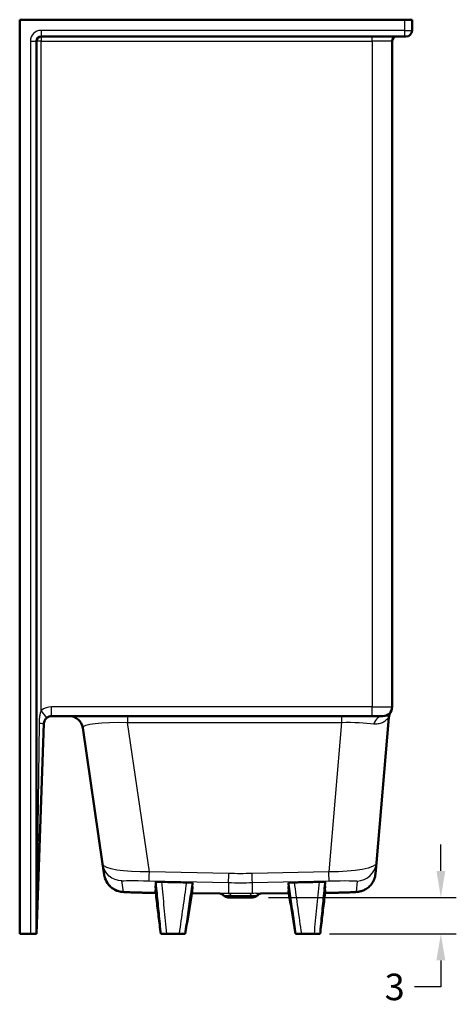
# Model space of a CAD drawing. Units: inches. Extents: x 18 to 147, y 20 to 158.
# Drawn here: x 112 to 147, y 20 to 100 of the extents above; entities that cross this region are included whole.
import ezdxf

# ---------------------------------------------------------------- set-up
doc = ezdxf.new("R2010")
doc.units = ezdxf.units.IN
doc.header["$LTSCALE"] = 0.75
doc.header["$MEASUREMENT"] = 0
for name, color, linetype, lineweight in [('FD_Dimensions', 7, 'Continuous', 25), ('Visible', 7, 'Continuous', 50), ('Visible Narrow', 7, 'Continuous', 25)]:
    doc.layers.add(name, color=color, linetype=linetype, lineweight=lineweight)
doc.styles.get("Standard").update_dxf_attribs({"font": 'Arial.ttf'})
doc.dimstyles.new('Dim-Standard', dxfattribs={"dimtxt": 0.12, "dimasz": 0.12, "dimexe": 0.07, "dimexo": 0.07, "dimgap": 0.05, "dimtad": 0, "dimtih": 1, "dimtoh": 1, "dimdec": 3, "dimzin": 12, "dimdsep": 46, "dimlunit": 5, "dimtxsty": 'Standard', "dimcen": 0, "dimazin": 3, "dimtp": 0.01, "dimtm": 0.01, "dimtfac": 1, "dimtdec": 3, "dimtofl": 0, "dimtmove": 0, "dimatfit": 3, "dimfxl": 1, "dimtolj": 1, "dimtzin": 12, "dimarcsym": 1})

# ---------------------------------------------------------------- blocks, each defined once
blk = doc.blocks.new('CustomObjectsInViewport7_0')
at = {"layer": 'Visible', "extrusion": (-1, 2.22045e-16, 2.96674e-13)}
for p, q in [((111.816, 25.688), (111.816, 100.188)), ((111.816, 100.188), (143.191, 100.188)), ((143.191, 100.188), (143.816, 100.188)), ((143.816, 99.313), (143.816, 100.188)), ((113.566, 98.813), (143.191, 98.813)), ((143.316, 98.813), (143.191, 98.813)), ((113.191, 25.688), (113.191, 98.438)), ((142.191, 44.188), (142.191, 98.438)), ((114.42, 43.438), (140.566, 43.438)), ((141.441, 43.438), (140.566, 43.438)), ((113.191, 25.688), (113.795, 42.835)), ((140.91, 31.48), (141.932, 43.326)), ((116.957, 42.477), (118.582, 31.39)), ((118.582, 31.39), (118.712, 30.501)), ((140.834, 30.595), (140.91, 31.48)), ((128.143, 28.973), (125.87, 28.998)), ((133.763, 28.998), (131.49, 28.973)), ((130.833, 28.663), (128.799, 28.663)), ((112.691, 25.688), (111.816, 25.688)), ((113.191, 25.688), (112.691, 25.688)), ((124.818, 25.688), (123.814, 25.688)), ((135.818, 25.688), (134.814, 25.688))]:
    blk.add_line(p, q, dxfattribs=at)
at = {"layer": 'Visible', "extrusion": (5.04871e-29, 2.22045e-16, -1)}
for centre, radius, start, end in [((-113.566, 98.438), 0.375, 0, 90), ((-114.42, 42.813), 0.625, 51.6371, 90), ((-128.799, 29.163), 0.5, 270, 316.79307), ((-130.833, 29.163), 0.5, 223.20693, 270)]:
    blk.add_arc(centre, radius, start, end, dxfattribs=at)
at = {"layer": 'Visible', "extrusion": (1.00974e-28, 2.22045e-16, -1)}
for centre, radius, start, end in [((-142.566, 98.438), 0.375, 0, 90), ((-141.441, 44.188), 0.75, 180, 270)]:
    blk.add_arc(centre, radius, start, end, dxfattribs=at)
at = {"layer": 'Visible'}
for centre, radius, start, end in [((143.316, 99.313), 0.5, 270, 0), ((115.844, 42.313), 1.125, 8.33744, 90), ((143.052, 43.229), 1.125, 149.23577, 175.07289)]:
    blk.add_arc(centre, radius, start, end, dxfattribs=at)
for points, knots in [([(113.795, 42.835), (113.795, 42.845), (113.796, 42.854), (113.801, 42.922), (113.814, 42.979), (113.845, 43.063), (113.859, 43.091), (113.898, 43.162), (113.927, 43.202), (113.983, 43.261), (114.006, 43.283), (114.032, 43.304)], [-3.045013, -3.045013, -3.045013, -3.045013, -2.889098, -2.889098, -1.90988, -1.90988, -1.371716, -1.371716, -0.542295, -0.542295, 0, 0, 0, 0]), ([(121.043, 29.067), (120.947, 29.07), (120.856, 29.073), (120.687, 29.08), (120.608, 29.083), (120.466, 29.091), (120.403, 29.094), (120.284, 29.103), (120.234, 29.106), (120.131, 29.119), (120.103, 29.122), (120.023, 29.136), (119.978, 29.143), (119.805, 29.192), (119.715, 29.187), (119.349, 29.43), (119.263, 29.493), (119.102, 29.657), (119.036, 29.734), (118.873, 29.977), (118.775, 30.175), (118.721, 30.444), (118.716, 30.472), (118.712, 30.501)], [-0.649795, -0.649795, -0.649795, -0.649795, -0.428118, -0.428118, -0.206441, -0.206441, 0.015236, 0.015236, 0.236913, 0.236913, 0.308374, 0.308374, 0.37315, 0.37315, 0.425877, 0.425877, 0.438559, 0.438559, 0.446206, 0.446206, 0.457312, 0.457312, 0.458589, 0.458589, 0.458589, 0.458589]), ([(140.834, 30.595), (140.819, 30.422), (140.776, 30.259), (140.655, 29.962), (140.574, 29.835), (140.392, 29.6), (140.294, 29.515), (140.077, 29.346), (139.983, 29.299), (139.769, 29.198), (139.698, 29.181), (139.568, 29.145), (139.527, 29.137), (139.453, 29.124), (139.426, 29.12), (139.359, 29.111), (139.328, 29.108), (139.239, 29.099), (139.185, 29.096), (139.064, 29.088), (138.997, 29.085), (138.85, 29.078), (138.77, 29.074), (138.638, 29.069), (138.59, 29.068), (138.54, 29.066)], [-0.661862, -0.661862, -0.661862, -0.661862, -0.654252, -0.654252, -0.645329, -0.645329, -0.63287, -0.63287, -0.612021, -0.612021, -0.571885, -0.571885, -0.519032, -0.519032, -0.458279, -0.458279, -0.348261, -0.348261, -0.132781, -0.132781, 0.082699, 0.082699, 0.29818, 0.29818, 0.415539, 0.415539, 0.415539, 0.415539]), ([(122.907, 29.829), (122.934, 29.553), (122.961, 29.277), (123.016, 28.725), (123.043, 28.449), (123.098, 27.897), (123.125, 27.621), (123.18, 27.069), (123.207, 26.793), (123.262, 26.241), (123.289, 25.965), (123.316, 25.688)], [-0.000435, -0.000435, -0.000435, -0.000435, 2.135253, 2.135253, 4.270942, 4.270942, 6.406631, 6.406631, 8.542319, 8.542319, 10.678008, 10.678008, 10.678008, 10.678008]), ([(122.909, 29.924), (122.909, 29.925), (122.921, 29.926), (122.971, 29.928), (123.007, 29.929), (123.098, 29.929), (123.152, 29.928), (123.272, 29.927), (123.338, 29.926), (123.405, 29.924)], [0, 0, 0, 0, 0.498343, 0.498343, 0.990208, 0.990208, 1.480063, 1.480063, 1.98869, 1.98869, 1.98869, 1.98869]), ([(125.905, 29.764), (125.866, 29.492), (125.827, 29.22), (125.748, 28.677), (125.709, 28.405), (125.63, 27.862), (125.591, 27.59), (125.512, 27.047), (125.473, 26.775), (125.395, 26.232), (125.355, 25.96), (125.316, 25.688)], [-0.000443, -0.000443, -0.000443, -0.000443, 2.113172, 2.113172, 4.226787, 4.226787, 6.340402, 6.340402, 8.454017, 8.454017, 10.567631, 10.567631, 10.567631, 10.567631]), ([(125.411, 29.881), (125.476, 29.879), (125.541, 29.878), (125.661, 29.874), (125.715, 29.872), (125.807, 29.868), (125.843, 29.866), (125.881, 29.863), (125.891, 29.862), (125.904, 29.86), (125.907, 29.859), (125.907, 29.858)], [0, 0, 0, 0, 0.49845, 0.49845, 0.990278, 0.990278, 1.480017, 1.480017, 1.733955, 1.733955, 1.98852, 1.98852, 1.98852, 1.98852]), ([(133.725, 29.858), (133.725, 29.86), (133.738, 29.862), (133.787, 29.865), (133.823, 29.867), (133.914, 29.872), (133.968, 29.874), (134.058, 29.877), (134.089, 29.877), (134.155, 29.879), (134.188, 29.88), (134.222, 29.881)], [0, 0, 0, 0, 0.498363, 0.498363, 0.990134, 0.990134, 1.479873, 1.479873, 1.733881, 1.733881, 1.988516, 1.988516, 1.988516, 1.988516]), ([(133.727, 29.764), (133.767, 29.492), (133.806, 29.22), (133.884, 28.677), (133.924, 28.405), (134.002, 27.862), (134.041, 27.59), (134.12, 27.047), (134.159, 26.775), (134.238, 26.232), (134.277, 25.96), (134.316, 25.688)], [-0.000443, -0.000443, -0.000443, -0.000443, 2.113172, 2.113172, 4.226787, 4.226787, 6.340402, 6.340402, 8.454017, 8.454017, 10.567631, 10.567631, 10.567631, 10.567631]), ([(136.227, 29.924), (136.293, 29.926), (136.357, 29.927), (136.478, 29.928), (136.532, 29.929), (136.623, 29.929), (136.659, 29.928), (136.71, 29.926), (136.724, 29.925), (136.724, 29.924)], [0, 0, 0, 0, 0.498354, 0.498354, 0.990227, 0.990227, 1.480082, 1.480082, 1.98869, 1.98869, 1.98869, 1.98869]), ([(136.726, 29.829), (136.698, 29.553), (136.671, 29.277), (136.617, 28.725), (136.589, 28.449), (136.535, 27.897), (136.507, 27.621), (136.453, 27.069), (136.425, 26.793), (136.371, 26.241), (136.343, 25.965), (136.316, 25.688)], [-0.000435, -0.000435, -0.000435, -0.000435, 2.135253, 2.135253, 4.270942, 4.270942, 6.406631, 6.406631, 8.542319, 8.542319, 10.678008, 10.678008, 10.678008, 10.678008]), ([(121.667, 29.051), (121.625, 29.052), (121.582, 29.053), (121.498, 29.055), (121.455, 29.055), (121.371, 29.057), (121.329, 29.058), (121.246, 29.06), (121.205, 29.062), (121.123, 29.064), (121.083, 29.065), (121.043, 29.067)], [0, 0, 0, 0, 0.315144, 0.315144, 0.630288, 0.630288, 0.945432, 0.945432, 1.260576, 1.260576, 1.57572, 1.57572, 1.57572, 1.57572]), ([(121.667, 29.051), (121.79, 29.049), (121.912, 29.047), (122.157, 29.043), (122.279, 29.041), (122.523, 29.037), (122.646, 29.035), (122.816, 29.033), (122.864, 29.032), (122.912, 29.032)], [-1.46911541, -1.46911541, -1.46911541, -1.46911541, -1.46564917, -1.46564917, -1.46218294, -1.46218294, -1.4587167, -1.4587167, -1.4573523, -1.4573523, -1.4573523, -1.4573523]), ([(122.893, 29.194), (122.921, 28.96), (122.949, 28.726), (123.006, 28.259), (123.034, 28.025), (123.09, 27.558), (123.119, 27.324), (123.175, 26.857), (123.203, 26.623), (123.26, 26.156), (123.288, 25.922), (123.316, 25.688)], [-0.000606, -0.000606, -0.000606, -0.000606, 1.817495, 1.817495, 3.635596, 3.635596, 5.453698, 5.453698, 7.271799, 7.271799, 9.0899, 9.0899, 9.0899, 9.0899]), ([(122.9, 29.511), (122.927, 29.257), (122.955, 29.002), (123.011, 28.492), (123.039, 28.237), (123.094, 27.727), (123.122, 27.472), (123.177, 26.963), (123.205, 26.708), (123.261, 26.198), (123.288, 25.943), (123.316, 25.688)], [-0.00051, -0.00051, -0.00051, -0.00051, 1.976161, 1.976161, 3.952833, 3.952833, 5.929505, 5.929505, 7.906176, 7.906176, 9.882848, 9.882848, 9.882848, 9.882848]), ([(125.898, 29.446), (125.859, 29.195), (125.821, 28.945), (125.743, 28.444), (125.704, 28.193), (125.627, 27.693), (125.588, 27.442), (125.51, 26.941), (125.471, 26.691), (125.394, 26.19), (125.355, 25.939), (125.316, 25.688)], [-0.00052, -0.00052, -0.00052, -0.00052, 1.9541, 1.9541, 3.90872, 3.90872, 5.863339, 5.863339, 7.817959, 7.817959, 9.772578, 9.772578, 9.772578, 9.772578]), ([(125.891, 29.128), (125.853, 28.899), (125.815, 28.67), (125.738, 28.211), (125.7, 27.982), (125.623, 27.523), (125.584, 27.294), (125.508, 26.835), (125.469, 26.606), (125.393, 26.147), (125.355, 25.918), (125.316, 25.688)], [-0.000618, -0.000618, -0.000618, -0.000618, 1.795459, 1.795459, 3.591537, 3.591537, 5.387614, 5.387614, 7.183692, 7.183692, 8.979769, 8.979769, 8.979769, 8.979769]), ([(128.129, 28.974), (128.128, 28.974), (128.131, 28.974), (128.149, 28.972), (128.154, 28.971), (128.168, 28.969), (128.179, 28.967), (128.211, 28.959), (128.228, 28.954), (128.281, 28.933), (128.319, 28.92), (128.398, 28.857), (128.416, 28.842), (128.435, 28.821)], [32.1083434, 32.1083434, 32.1083434, 32.1083434, 32.4089296, 32.4089296, 32.4872921, 32.4872921, 32.5958973, 32.5958973, 32.6738844, 32.6738844, 32.7521682, 32.7521682, 32.7721026, 32.7721026, 32.7721026, 32.7721026]), ([(131.504, 28.974), (131.504, 28.974), (131.501, 28.974), (131.483, 28.972), (131.479, 28.971), (131.464, 28.969), (131.453, 28.967), (131.422, 28.959), (131.405, 28.954), (131.351, 28.933), (131.314, 28.921), (131.235, 28.858), (131.217, 28.842), (131.197, 28.821)], [1.2104699, 1.2104699, 1.2104699, 1.2104699, 1.5115498, 1.5115498, 1.5905689, 1.5905689, 1.6997302, 1.6997302, 1.7778232, 1.7778232, 1.8561209, 1.8561209, 1.8762004, 1.8762004, 1.8762004, 1.8762004]), ([(133.734, 29.446), (133.773, 29.195), (133.812, 28.945), (133.889, 28.444), (133.928, 28.193), (134.006, 27.693), (134.045, 27.442), (134.122, 26.941), (134.161, 26.691), (134.239, 26.19), (134.277, 25.939), (134.316, 25.688)], [-0.00052, -0.00052, -0.00052, -0.00052, 1.9541, 1.9541, 3.90872, 3.90872, 5.863339, 5.863339, 7.817959, 7.817959, 9.772578, 9.772578, 9.772578, 9.772578]), ([(133.741, 29.128), (133.779, 28.899), (133.818, 28.67), (133.895, 28.211), (133.933, 27.982), (134.01, 27.523), (134.048, 27.294), (134.125, 26.835), (134.163, 26.606), (134.24, 26.147), (134.278, 25.918), (134.316, 25.688)], [-0.000618, -0.000618, -0.000618, -0.000618, 1.795459, 1.795459, 3.591537, 3.591537, 5.387614, 5.387614, 7.183692, 7.183692, 8.979769, 8.979769, 8.979769, 8.979769]), ([(136.733, 29.511), (136.705, 29.257), (136.677, 29.002), (136.622, 28.492), (136.594, 28.237), (136.538, 27.727), (136.511, 27.472), (136.455, 26.963), (136.427, 26.708), (136.372, 26.198), (136.344, 25.943), (136.316, 25.688)], [-0.00051, -0.00051, -0.00051, -0.00051, 1.976161, 1.976161, 3.952833, 3.952833, 5.929505, 5.929505, 7.906176, 7.906176, 9.882848, 9.882848, 9.882848, 9.882848]), ([(136.74, 29.194), (136.711, 28.96), (136.683, 28.726), (136.627, 28.259), (136.598, 28.025), (136.542, 27.558), (136.514, 27.324), (136.457, 26.857), (136.429, 26.623), (136.373, 26.156), (136.344, 25.922), (136.316, 25.688)], [-0.000606, -0.000606, -0.000606, -0.000606, 1.817495, 1.817495, 3.635596, 3.635596, 5.453698, 5.453698, 7.271799, 7.271799, 9.0899, 9.0899, 9.0899, 9.0899]), ([(136.72, 29.032), (136.756, 29.032), (136.791, 29.032), (136.943, 29.035), (137.059, 29.036), (137.291, 29.04), (137.407, 29.042), (137.639, 29.045), (137.756, 29.047), (137.872, 29.05)], [1.4573523, 1.4573523, 1.4573523, 1.4573523, 1.45836297, 1.45836297, 1.46165234, 1.46165234, 1.46494171, 1.46494171, 1.46823108, 1.46823108, 1.46823108, 1.46823108]), ([(138.54, 29.066), (138.498, 29.065), (138.455, 29.063), (138.368, 29.061), (138.324, 29.059), (138.235, 29.057), (138.19, 29.056), (138.1, 29.054), (138.054, 29.053), (137.963, 29.051), (137.917, 29.05), (137.872, 29.05)], [0, 0, 0, 0, 0.339262, 0.339262, 0.678523, 0.678523, 1.017785, 1.017785, 1.357046, 1.357046, 1.696308, 1.696308, 1.696308, 1.696308]), ([(123.316, 25.688), (123.316, 25.688), (123.329, 25.688), (123.378, 25.688), (123.415, 25.688), (123.506, 25.688), (123.559, 25.688), (123.65, 25.688), (123.682, 25.688), (123.747, 25.688), (123.781, 25.688), (123.814, 25.688)], [0, 0, 0, 0, 0.497471, 0.497471, 0.990754, 0.990754, 1.48279, 1.48279, 1.737309, 1.737309, 1.99224, 1.99224, 1.99224, 1.99224]), ([(124.818, 25.688), (124.884, 25.688), (124.949, 25.688), (125.07, 25.688), (125.125, 25.688), (125.216, 25.688), (125.252, 25.688), (125.303, 25.688), (125.316, 25.688), (125.316, 25.688)], [0, 0, 0, 0, 0.502446, 0.502446, 0.997136, 0.997136, 1.487101, 1.487101, 1.991064, 1.991064, 1.991064, 1.991064]), ([(134.316, 25.688), (134.316, 25.688), (134.329, 25.688), (134.378, 25.688), (134.414, 25.688), (134.505, 25.688), (134.558, 25.688), (134.649, 25.688), (134.681, 25.688), (134.747, 25.688), (134.781, 25.688), (134.814, 25.688)], [0, 0, 0, 0, 0.494681, 0.494681, 0.984556, 0.984556, 1.475218, 1.475218, 1.731932, 1.731932, 1.98935, 1.98935, 1.98935, 1.98935]), ([(135.818, 25.688), (135.884, 25.688), (135.948, 25.688), (136.069, 25.688), (136.123, 25.688), (136.215, 25.688), (136.251, 25.688), (136.29, 25.688), (136.3, 25.688), (136.313, 25.688), (136.316, 25.688), (136.316, 25.688)], [0, 0, 0, 0, 0.4977, 0.4977, 0.991125, 0.991125, 1.483139, 1.483139, 1.737493, 1.737493, 1.992252, 1.992252, 1.992252, 1.992252])]:
    blk.add_open_spline(points, degree=3, knots=knots, dxfattribs=at)
for points in [[(122.907, 29.829), (122.907, 29.861), (122.908, 29.892), (122.909, 29.924)], [(122.907, 29.829), (122.907, 29.829), (122.907, 29.829), (122.907, 29.829)], [(123.405, 29.924), (124.074, 29.91), (124.742, 29.895), (125.411, 29.881)], [(125.907, 29.858), (125.907, 29.827), (125.906, 29.795), (125.905, 29.764)], [(125.905, 29.764), (125.905, 29.764), (125.905, 29.764), (125.905, 29.764)], [(133.727, 29.764), (133.727, 29.795), (133.726, 29.827), (133.725, 29.858)], [(133.727, 29.764), (133.727, 29.764), (133.727, 29.764), (133.727, 29.764)], [(134.222, 29.881), (134.89, 29.895), (135.559, 29.91), (136.227, 29.924)], [(136.724, 29.924), (136.724, 29.892), (136.725, 29.861), (136.726, 29.829)], [(136.726, 29.829), (136.726, 29.829), (136.726, 29.829), (136.726, 29.829)], [(122.893, 29.194), (122.893, 29.225), (122.894, 29.257), (122.895, 29.288)], [(122.893, 29.194), (122.893, 29.194), (122.893, 29.194), (122.893, 29.194)], [(122.895, 29.288), (122.895, 29.289), (122.905, 29.29), (122.924, 29.291)], [(122.9, 29.511), (122.9, 29.543), (122.901, 29.574), (122.902, 29.606)], [(122.9, 29.511), (122.9, 29.511), (122.9, 29.511), (122.9, 29.511)], [(122.902, 29.606), (122.902, 29.607), (122.911, 29.608), (122.928, 29.609)], [(125.864, 29.227), (125.884, 29.225), (125.893, 29.224), (125.893, 29.223)], [(125.873, 29.545), (125.891, 29.543), (125.9, 29.542), (125.9, 29.54)], [(125.893, 29.223), (125.893, 29.191), (125.892, 29.16), (125.891, 29.128)], [(125.891, 29.128), (125.891, 29.128), (125.891, 29.128), (125.891, 29.128)], [(125.9, 29.54), (125.9, 29.509), (125.899, 29.477), (125.898, 29.446)], [(125.898, 29.446), (125.898, 29.446), (125.898, 29.446), (125.898, 29.446)], [(133.732, 29.54), (133.732, 29.542), (133.741, 29.543), (133.759, 29.545)], [(133.734, 29.446), (133.734, 29.477), (133.733, 29.509), (133.732, 29.54)], [(133.734, 29.446), (133.734, 29.446), (133.734, 29.446), (133.734, 29.446)], [(133.739, 29.223), (133.739, 29.224), (133.749, 29.225), (133.768, 29.227)], [(133.741, 29.128), (133.74, 29.16), (133.74, 29.191), (133.739, 29.223)], [(133.741, 29.128), (133.741, 29.128), (133.741, 29.128), (133.741, 29.128)], [(136.704, 29.609), (136.722, 29.608), (136.731, 29.607), (136.731, 29.606)], [(136.709, 29.291), (136.728, 29.29), (136.738, 29.289), (136.738, 29.288)], [(136.731, 29.606), (136.731, 29.574), (136.732, 29.543), (136.733, 29.511)], [(136.733, 29.511), (136.733, 29.511), (136.733, 29.511), (136.733, 29.511)], [(136.738, 29.288), (136.738, 29.257), (136.739, 29.225), (136.74, 29.194)], [(136.74, 29.194), (136.74, 29.194), (136.74, 29.194), (136.74, 29.194)]]:
    blk.add_open_spline(points, degree=3, dxfattribs=at)
at = {"layer": 'Visible Narrow', "extrusion": (-1, 2.22045e-16, 2.96674e-13)}
for p, q in [((143.191, 100.188), (143.191, 99.313)), ((143.191, 99.313), (113.566, 99.313)), ((113.566, 99.313), (113.566, 98.813)), ((113.566, 98.813), (113.566, 98.438)), ((140.566, 98.438), (140.566, 98.813)), ((143.191, 99.313), (143.816, 99.313)), ((143.191, 99.313), (143.191, 98.813)), ((112.691, 98.438), (112.691, 25.688)), ((112.691, 98.438), (113.191, 98.438)), ((113.566, 98.438), (113.191, 98.438)), ((113.566, 98.438), (140.566, 98.438)), ((113.566, 43.892), (113.566, 98.438)), ((142.191, 98.438), (140.566, 98.438)), ((140.566, 98.438), (140.566, 44.188)), ((114.42, 43.438), (114.42, 44.188)), ((140.566, 44.188), (114.42, 44.188)), ((140.566, 44.188), (142.191, 44.188)), ((140.566, 43.438), (140.566, 44.188)), ((114.032, 43.304), (113.566, 43.892)), ((120.613, 43.438), (120.613, 42.929)), ((138.071, 43.438), (138.071, 42.929)), ((113.393, 42.862), (113.191, 25.702)), ((122.398, 30.75), (120.613, 42.929)), ((120.613, 42.929), (138.071, 42.929)), ((138.071, 42.929), (137.021, 30.745)), ((128.87, 30.606), (122.398, 30.75)), ((137.021, 30.745), (130.762, 30.606)), ((120.285, 29.112), (120.154, 30.001)), ((122.362, 30.015), (128.835, 29.871)), ((128.835, 29.871), (128.835, 28.994)), ((130.798, 29.871), (137.056, 30.01)), ((130.798, 28.994), (130.798, 29.871)), ((139.327, 29.995), (139.25, 29.11)), ((122.911, 29.046), (121.061, 29.066)), ((128.166, 28.988), (125.872, 29.013)), ((133.76, 29.013), (131.466, 28.988)), ((138.52, 29.066), (136.722, 29.046))]:
    blk.add_line(p, q, dxfattribs=at)
at = {"layer": 'Visible Narrow'}
for centre, radius, end in [((113.566, 98.438), 0.875, 180), ((114.42, 42.813), 1.375, 128.3629)]:
    blk.add_arc(centre, radius, 90, end, dxfattribs=at)
for centre, major_axis, ratio, start_param, end_param in [((141.441, 42.313), (0, 1.125), 0.744882, 0, 1.10695), ((139.291, 31.62), (-1.619, 0.14), 0.999719, 1.678583, 3.141593), ((122.398, 31.639), (-0.036, -1.625), 0.014482, 0.023559, 0.992101), ((128.87, 31.495), (-0.036, -1.625), 0.014482, 0.023559, 0.992101), ((139.215, 30.734), (-1.619, 0.14), 0.999719, 1.678583, 3.141593), ((129.816, 75.551), (0, -45.69), 0.984893, 6.261369, 6.305002), ((121.697, 30.676), (-0.03, -1.625), 0.001988, -0.015777, 0), ((128.155, 28.488), (-0.025, 0.499), 0.951232, 5.406013, 6.206754), ((130.809, 28.494), (-0.003, 0.5), 0.560395, 0.028443, 0.834159), ((131.477, 28.488), (0.025, 0.499), 0.951232, 0.076431, 0.877173)]:
    blk.add_ellipse(centre, major_axis=major_axis, ratio=ratio, start_param=start_param, end_param=end_param, dxfattribs=at)
at = {"layer": 'Visible Narrow', "extrusion": (-9.99481e-30, 2.22045e-16, -1)}
blk.add_ellipse((113.045, 42.862), major_axis=(-0.75, 0.026), ratio=0.018374, start_param=2.051743, end_param=3.141593, dxfattribs=at)
at = {"layer": 'Visible Narrow', "extrusion": (5.63405e-18, -4.55999e-16, -1)}
blk.add_ellipse((121.024, 42.313), major_axis=(4.068, -0.18), ratio=0.147401, start_param=3.113285, end_param=4.604672, dxfattribs=at)
at = {"layer": 'Visible Narrow', "extrusion": (-7.03585e-19, 6.87136e-17, -1)}
blk.add_ellipse((137.829, 42.313), major_axis=(4.023, 0.107), ratio=0.15157, start_param=4.776531, end_param=5.507927, dxfattribs=at)
at = {"layer": 'Visible Narrow', "extrusion": (-4.54211e-29, 2.22045e-16, -1)}
blk.add_ellipse((120.19, 31.625), major_axis=(-1.608, -0.236), ratio=0.999715, start_param=-1.403505, end_param=0, dxfattribs=at)
at = {"layer": 'Visible Narrow', "extrusion": (1.30702e-17, 4.33068e-16, -1)}
blk.add_ellipse((122.599, 31.566), major_axis=(-4.018, -0.16), ratio=0.201254, start_param=4.770425, end_param=6.261812, dxfattribs=at)
at = {"layer": 'Visible Narrow', "extrusion": (1.81839e-17, -2.13416e-16, -1)}
blk.add_ellipse((136.903, 31.564), major_axis=(-4.008, 0.072), ratio=0.20371, start_param=3.155467, end_param=4.679259, dxfattribs=at)
at = {"layer": 'Visible Narrow', "extrusion": (1.97647e-29, 2.22045e-16, -1)}
blk.add_ellipse((120.32, 30.736), major_axis=(-1.608, -0.236), ratio=0.999715, start_param=-1.403505, end_param=0, dxfattribs=at)
at = {"layer": 'Visible Narrow', "extrusion": (9.37882e-29, 2.22045e-16, -1)}
blk.add_ellipse((129.816, 74.662), major_axis=(0, -44.066), ratio=0.984325, start_param=6.261369, end_param=6.305002, dxfattribs=at)
at = {"layer": 'Visible Narrow', "extrusion": (7.42816e-29, 2.22045e-16, -1)}
blk.add_ellipse((130.762, 31.495), major_axis=(-0.036, 1.625), ratio=0.014482, start_param=3.165151, end_param=4.133694, dxfattribs=at)
at = {"layer": 'Visible Narrow', "extrusion": (2.35295e-29, 2.22045e-16, -1)}
blk.add_ellipse((137.021, 31.634), major_axis=(-0.036, 1.625), ratio=0.014482, start_param=3.165151, end_param=4.133694, dxfattribs=at)
at = {"layer": 'Visible Narrow', "extrusion": (-2.92309e-17, -1.08488e-15, -1)}
blk.add_ellipse((122.563, 29.942), major_axis=(2.409, -0.059), ratio=0.028074, start_param=3.136772, end_param=4.628159, dxfattribs=at)
at = {"layer": 'Visible Narrow', "extrusion": (-3.25262e-17, 1.44697e-15, -1)}
blk.add_ellipse((136.938, 29.939), major_axis=(2.389, 0.056), ratio=0.028379, start_param=4.762515, end_param=6.286308, dxfattribs=at)
at = {"layer": 'Visible Narrow', "extrusion": (5.13499e-17, 2.39608e-15, -1)}
blk.add_ellipse((121.679, 29.082), major_axis=(-1.394, 0.03), ratio=0.023309, start_param=5.170871, end_param=6.279256, dxfattribs=at)
at = {"layer": 'Visible Narrow', "extrusion": (2.93096e-29, 2.22045e-16, -1)}
blk.add_ellipse((121.097, 30.691), major_axis=(-0.054, -1.624), ratio=0.428496, start_param=-0.026072, end_param=0, dxfattribs=at)
at = {"layer": 'Visible Narrow', "extrusion": (-1.74116e-20, 2.14181e-16, -1)}
blk.add_ellipse((113.583, 74.137), major_axis=(106.179, -6.541), ratio=0.420533, start_param=1.456945, end_param=1.468708, dxfattribs=at)
at = {"layer": 'Visible Narrow', "extrusion": (4.41223e-29, 2.22045e-16, -1)}
blk.add_ellipse((128.824, 28.494), major_axis=(-0.003, -0.5), ratio=0.560395, start_param=3.170036, end_param=3.975752, dxfattribs=at)
at = {"layer": 'Visible Narrow', "extrusion": (-1.74116e-20, 2.29909e-16, -1)}
blk.add_ellipse((146.05, 74.137), major_axis=(-106.179, -6.541), ratio=0.420533, start_param=4.815362, end_param=4.82624, dxfattribs=at)
at = {"layer": 'Visible Narrow', "extrusion": (7.99376e-29, 2.22045e-16, -1)}
blk.add_ellipse((137.843, 30.674), major_axis=(-0.029, 1.625), ratio=0.001948, start_param=3.126621, end_param=3.141593, dxfattribs=at)
at = {"layer": 'Visible Narrow', "extrusion": (4.87345e-18, -1.58306e-15, -1)}
blk.add_ellipse((137.868, 29.08), major_axis=(-1.383, -0.03), ratio=0.023502, start_param=3.144131, end_param=4.221533, dxfattribs=at)
at = {"layer": 'Visible Narrow', "extrusion": (5.38428e-29, 2.22045e-16, -1)}
blk.add_ellipse((138.485, 30.69), major_axis=(0.056, -1.624), ratio=0.464143, start_param=6.283185, end_param=6.30978, dxfattribs=at)
at = {"layer": 'Visible Narrow'}
for points, knots in [([(113.566, 43.892), (113.548, 43.847), (113.53, 43.799), (113.49, 43.667), (113.468, 43.58), (113.439, 43.425), (113.43, 43.362), (113.407, 43.177), (113.397, 43.051), (113.393, 42.903), (113.393, 42.882), (113.393, 42.862)], [0, 0, 0, 0, 0.542295, 0.542295, 1.371716, 1.371716, 1.90988, 1.90988, 2.889098, 2.889098, 3.045013, 3.045013, 3.045013, 3.045013]), ([(140.692, 42.817), (140.78, 42.806), (140.866, 42.804), (141.08, 42.82), (141.204, 42.851), (141.425, 42.938), (141.523, 42.994), (141.663, 43.095), (141.712, 43.138), (141.808, 43.228), (141.849, 43.274), (141.898, 43.326), (141.912, 43.34), (141.93, 43.347), (141.933, 43.341), (141.932, 43.326)], [0, 0, 0, 0, 1.300228, 1.300228, 3.361134, 3.361134, 5.389341, 5.389341, 6.759532, 6.759532, 8.44933, 8.44933, 9.60632, 9.60632, 10.76331, 10.76331, 10.76331, 10.76331]), ([(123.316, 25.688), (123.315, 25.696), (123.315, 25.704), (123.314, 25.711), (123.28, 26.053), (123.246, 26.394), (123.179, 27.077), (123.145, 27.418), (123.111, 27.759), (123.077, 28.104), (123.043, 28.449), (122.975, 29.139), (122.941, 29.484), (122.907, 29.829)], [-10.678008, -10.678008, -10.678008, -10.678008, -10.619633, -10.619633, -10.619633, -7.97865, -7.97865, -5.337668, -5.337668, -5.337668, -2.668834, -2.668834, 0, 0, 0, 0]), ([(122.909, 29.924), (122.909, 29.924), (122.909, 29.924), (122.909, 29.924), (122.943, 29.571), (122.977, 29.218), (123.044, 28.512), (123.078, 28.159), (123.112, 27.806), (123.146, 27.453), (123.18, 27.1), (123.248, 26.394), (123.282, 26.041), (123.316, 25.688)], [-0.000082, -0.000082, -0.000082, -0.000082, 0, 0, 0, 2.71426, 2.71426, 5.428519, 5.428519, 5.428519, 8.141558, 8.141558, 10.854597, 10.854597, 10.854597, 10.854597]), ([(123.814, 25.688), (123.814, 25.689), (123.814, 25.689), (123.814, 25.689), (123.78, 26.042), (123.746, 26.395), (123.677, 27.101), (123.643, 27.454), (123.609, 27.806), (123.575, 28.159), (123.541, 28.512), (123.473, 29.218), (123.439, 29.571), (123.405, 29.924)], [-10.856739, -10.856739, -10.856739, -10.856739, -10.854597, -10.854597, -10.854597, -8.141558, -8.141558, -5.428519, -5.428519, -5.428519, -2.71426, -2.71426, 0, 0, 0, 0]), ([(125.411, 29.881), (125.362, 29.533), (125.313, 29.186), (125.214, 28.491), (125.165, 28.143), (125.116, 27.796), (125.067, 27.448), (125.018, 27.101), (124.919, 26.406), (124.87, 26.059), (124.821, 25.711), (124.82, 25.704), (124.819, 25.696), (124.818, 25.688)], [0, 0, 0, 0, 2.686572, 2.686572, 5.373143, 5.373143, 5.373143, 8.058727, 8.058727, 10.744311, 10.744311, 10.744311, 10.802681, 10.802681, 10.802681, 10.802681]), ([(125.316, 25.688), (125.365, 26.036), (125.415, 26.383), (125.513, 27.078), (125.562, 27.425), (125.612, 27.773), (125.661, 28.12), (125.71, 28.468), (125.809, 29.163), (125.858, 29.51), (125.907, 29.858), (125.907, 29.858), (125.907, 29.858), (125.907, 29.858)], [-10.744311, -10.744311, -10.744311, -10.744311, -8.058727, -8.058727, -5.373143, -5.373143, -5.373143, -2.686572, -2.686572, 0, 0, 0, 0.000604, 0.000604, 0.000604, 0.000604]), ([(125.905, 29.764), (125.856, 29.424), (125.807, 29.085), (125.709, 28.406), (125.66, 28.066), (125.611, 27.727), (125.562, 27.387), (125.513, 27.048), (125.414, 26.368), (125.365, 26.029), (125.316, 25.689), (125.316, 25.689), (125.316, 25.689), (125.316, 25.688)], [0, 0, 0, 0, 2.641306, 2.641306, 5.282613, 5.282613, 5.282613, 7.924059, 7.924059, 10.565506, 10.565506, 10.565506, 10.567631, 10.567631, 10.567631, 10.567631]), ([(133.725, 29.858), (133.725, 29.858), (133.725, 29.858), (133.725, 29.858), (133.774, 29.51), (133.824, 29.163), (133.922, 28.468), (133.971, 28.12), (134.021, 27.773), (134.07, 27.425), (134.119, 27.078), (134.218, 26.383), (134.267, 26.036), (134.316, 25.688)], [-0.000604, -0.000604, -0.000604, -0.000604, 0, 0, 0, 2.686572, 2.686572, 5.373143, 5.373143, 5.373143, 8.058727, 8.058727, 10.744311, 10.744311, 10.744311, 10.744311]), ([(134.316, 25.688), (134.316, 25.689), (134.316, 25.689), (134.316, 25.689), (134.267, 26.029), (134.218, 26.368), (134.12, 27.048), (134.071, 27.387), (134.022, 27.727), (133.973, 28.066), (133.924, 28.406), (133.825, 29.085), (133.776, 29.424), (133.727, 29.764)], [-10.567631, -10.567631, -10.567631, -10.567631, -10.565506, -10.565506, -10.565506, -7.924059, -7.924059, -5.282613, -5.282613, -5.282613, -2.641306, -2.641306, 0, 0, 0, 0]), ([(134.814, 25.688), (134.813, 25.696), (134.812, 25.704), (134.811, 25.711), (134.762, 26.059), (134.713, 26.406), (134.615, 27.101), (134.566, 27.448), (134.517, 27.796), (134.467, 28.143), (134.418, 28.491), (134.32, 29.186), (134.271, 29.533), (134.222, 29.881)], [-10.802681, -10.802681, -10.802681, -10.802681, -10.744311, -10.744311, -10.744311, -8.058727, -8.058727, -5.373143, -5.373143, -5.373143, -2.686572, -2.686572, 0, 0, 0, 0]), ([(136.227, 29.924), (136.193, 29.571), (136.159, 29.218), (136.091, 28.512), (136.057, 28.159), (136.023, 27.806), (135.989, 27.454), (135.955, 27.101), (135.887, 26.395), (135.853, 26.042), (135.819, 25.689), (135.818, 25.689), (135.818, 25.689), (135.818, 25.688)], [0, 0, 0, 0, 2.71426, 2.71426, 5.428519, 5.428519, 5.428519, 8.141558, 8.141558, 10.854597, 10.854597, 10.854597, 10.856739, 10.856739, 10.856739, 10.856739]), ([(136.316, 25.688), (136.35, 26.041), (136.384, 26.394), (136.452, 27.1), (136.486, 27.453), (136.52, 27.806), (136.554, 28.159), (136.588, 28.512), (136.656, 29.218), (136.69, 29.571), (136.724, 29.924), (136.724, 29.924), (136.724, 29.924), (136.724, 29.924)], [-10.854597, -10.854597, -10.854597, -10.854597, -8.141558, -8.141558, -5.428519, -5.428519, -5.428519, -2.71426, -2.71426, 0, 0, 0, 0.000082, 0.000082, 0.000082, 0.000082]), ([(136.726, 29.829), (136.692, 29.484), (136.658, 29.139), (136.589, 28.449), (136.555, 28.104), (136.521, 27.759), (136.487, 27.418), (136.453, 27.077), (136.386, 26.394), (136.352, 26.053), (136.318, 25.711), (136.318, 25.704), (136.317, 25.696), (136.316, 25.688)], [0, 0, 0, 0, 2.668834, 2.668834, 5.337668, 5.337668, 5.337668, 7.97865, 7.97865, 10.619633, 10.619633, 10.619633, 10.678008, 10.678008, 10.678008, 10.678008]), ([(121.667, 29.051), (121.563, 29.053), (121.459, 29.056), (121.255, 29.061), (121.156, 29.063), (121.061, 29.066)], [0, 0, 0, 0, 0.788974, 0.788974, 1.57572, 1.57572, 1.57572, 1.57572]), ([(123.316, 25.688), (123.315, 25.696), (123.314, 25.704), (123.313, 25.711), (123.279, 26), (123.244, 26.288), (123.174, 26.865), (123.139, 27.153), (123.104, 27.442), (123.069, 27.734), (123.034, 28.026), (122.963, 28.61), (122.928, 28.902), (122.893, 29.194)], [-9.0899, -9.0899, -9.0899, -9.0899, -9.031251, -9.031251, -9.031251, -6.787428, -6.787428, -4.543604, -4.543604, -4.543604, -2.271802, -2.271802, 0, 0, 0, 0]), ([(122.895, 29.288), (122.895, 29.288), (122.895, 29.288), (122.895, 29.288), (122.93, 28.988), (122.965, 28.688), (123.035, 28.088), (123.07, 27.788), (123.105, 27.488), (123.141, 27.188), (123.176, 26.888), (123.246, 26.288), (123.281, 25.988), (123.316, 25.688)], [-0.000111, -0.000111, -0.000111, -0.000111, 0, 0, 0, 2.316958, 2.316958, 4.633917, 4.633917, 4.633917, 6.949688, 6.949688, 9.265459, 9.265459, 9.265459, 9.265459]), ([(123.316, 25.688), (123.315, 25.696), (123.315, 25.704), (123.314, 25.711), (123.279, 26.026), (123.245, 26.341), (123.177, 26.971), (123.142, 27.286), (123.108, 27.6), (123.073, 27.919), (123.039, 28.237), (122.969, 28.874), (122.934, 29.193), (122.9, 29.511)], [-9.882848, -9.882848, -9.882848, -9.882848, -9.824352, -9.824352, -9.824352, -7.382218, -7.382218, -4.940084, -4.940084, -4.940084, -2.470042, -2.470042, 0, 0, 0, 0]), ([(122.902, 29.606), (122.902, 29.606), (122.902, 29.606), (122.902, 29.606), (122.936, 29.279), (122.971, 28.953), (123.04, 28.3), (123.074, 27.973), (123.109, 27.647), (123.143, 27.32), (123.178, 26.994), (123.247, 26.341), (123.282, 26.015), (123.316, 25.688)], [-0.000095, -0.000095, -0.000095, -0.000095, 0, 0, 0, 2.515349, 2.515349, 5.030697, 5.030697, 5.030697, 7.544839, 7.544839, 10.058982, 10.058982, 10.058982, 10.058982]), ([(125.316, 25.688), (125.365, 26.009), (125.414, 26.33), (125.511, 26.972), (125.56, 27.293), (125.608, 27.614), (125.657, 27.935), (125.706, 28.256), (125.803, 28.898), (125.852, 29.219), (125.9, 29.54), (125.9, 29.54), (125.9, 29.54), (125.9, 29.54)], [-9.948763, -9.948763, -9.948763, -9.948763, -7.462041, -7.462041, -4.975319, -4.975319, -4.975319, -2.48766, -2.48766, 0, 0, 0, 0.000705, 0.000705, 0.000705, 0.000705]), ([(125.898, 29.446), (125.85, 29.133), (125.801, 28.82), (125.704, 28.194), (125.656, 27.881), (125.607, 27.568), (125.559, 27.255), (125.51, 26.942), (125.413, 26.315), (125.365, 26.002), (125.316, 25.689), (125.316, 25.689), (125.316, 25.689), (125.316, 25.688)], [0, 0, 0, 0, 2.44255, 2.44255, 4.8851, 4.8851, 4.8851, 7.327783, 7.327783, 9.770467, 9.770467, 9.770467, 9.772578, 9.772578, 9.772578, 9.772578]), ([(125.316, 25.688), (125.364, 25.983), (125.412, 26.277), (125.509, 26.866), (125.557, 27.161), (125.605, 27.455), (125.653, 27.75), (125.701, 28.044), (125.797, 28.633), (125.845, 28.928), (125.893, 29.222), (125.893, 29.222), (125.893, 29.222), (125.893, 29.223)], [-9.155323, -9.155323, -9.155323, -9.155323, -6.86693, -6.86693, -4.578536, -4.578536, -4.578536, -2.289268, -2.289268, 0, 0, 0, 0.000834, 0.000834, 0.000834, 0.000834]), ([(125.891, 29.128), (125.843, 28.842), (125.795, 28.555), (125.7, 27.982), (125.652, 27.695), (125.604, 27.409), (125.556, 27.122), (125.508, 26.836), (125.412, 26.262), (125.364, 25.976), (125.316, 25.689), (125.316, 25.689), (125.316, 25.689), (125.316, 25.688)], [0, 0, 0, 0, 2.244356, 2.244356, 4.488713, 4.488713, 4.488713, 6.733194, 6.733194, 8.977676, 8.977676, 8.977676, 8.979769, 8.979769, 8.979769, 8.979769]), ([(128.166, 28.988), (128.133, 28.986), (128.109, 28.984), (128.084, 28.981), (128.079, 28.98), (128.08, 28.978), (128.086, 28.977), (128.108, 28.975), (128.12, 28.974), (128.135, 28.974)], [-34.218018, -34.218018, -34.218018, -34.218018, -33.39963, -33.39963, -32.784132, -32.784132, -32.140694, -32.140694, -31.686065, -31.686065, -31.686065, -31.686065]), ([(128.835, 28.994), (128.73, 28.994), (128.634, 28.995), (128.517, 28.994), (128.487, 28.994), (128.361, 28.993), (128.281, 28.992), (128.2, 28.989), (128.182, 28.988), (128.166, 28.988)], [0, 0, 0, 0, 0.957475, 0.957475, 1.301861, 1.301861, 2.481104, 2.481104, 2.866361, 2.866361, 2.866361, 2.866361]), ([(130.798, 28.994), (130.655, 28.993), (130.497, 28.992), (130.191, 28.991), (130.045, 28.99), (129.729, 28.99), (129.56, 28.991), (129.199, 28.992), (129.005, 28.993), (128.835, 28.994)], [0, 0, 0, 0, 1.329019, 1.329019, 2.46335, 2.46335, 3.743966, 3.743966, 5.325282, 5.325282, 5.325282, 5.325282]), ([(131.466, 28.988), (131.427, 28.989), (131.375, 28.991), (131.289, 28.993), (131.264, 28.993), (131.148, 28.994), (131.042, 28.995), (130.881, 28.994), (130.84, 28.994), (130.798, 28.994)], [0, 0, 0, 0, 0.954399, 0.954399, 1.300761, 1.300761, 2.479915, 2.479915, 2.866367, 2.866367, 2.866367, 2.866367]), ([(131.403, 28.972), (131.453, 28.972), (131.491, 28.973), (131.525, 28.975), (131.533, 28.975), (131.559, 28.978), (131.558, 28.98), (131.524, 28.984), (131.509, 28.985), (131.482, 28.987), (131.474, 28.987), (131.466, 28.988)], [0.052947, 0.052947, 0.052947, 0.052947, 0.991737, 0.991737, 1.346529, 1.346529, 2.565669, 2.565669, 3.125081, 3.125081, 3.323155, 3.323155, 3.323155, 3.323155]), ([(133.732, 29.54), (133.732, 29.54), (133.732, 29.54), (133.732, 29.54), (133.781, 29.219), (133.829, 28.898), (133.927, 28.256), (133.975, 27.935), (134.024, 27.614), (134.073, 27.293), (134.121, 26.972), (134.219, 26.33), (134.268, 26.009), (134.316, 25.688)], [-0.000705, -0.000705, -0.000705, -0.000705, 0, 0, 0, 2.48766, 2.48766, 4.975319, 4.975319, 4.975319, 7.462041, 7.462041, 9.948763, 9.948763, 9.948763, 9.948763]), ([(134.316, 25.688), (134.316, 25.689), (134.316, 25.689), (134.316, 25.689), (134.268, 26.002), (134.219, 26.315), (134.122, 26.942), (134.074, 27.255), (134.025, 27.568), (133.977, 27.881), (133.928, 28.194), (133.831, 28.82), (133.783, 29.133), (133.734, 29.446)], [-9.772578, -9.772578, -9.772578, -9.772578, -9.770467, -9.770467, -9.770467, -7.327783, -7.327783, -4.8851, -4.8851, -4.8851, -2.44255, -2.44255, 0, 0, 0, 0]), ([(133.739, 29.223), (133.739, 29.222), (133.739, 29.222), (133.739, 29.222), (133.787, 28.928), (133.835, 28.633), (133.931, 28.044), (133.98, 27.75), (134.028, 27.455), (134.076, 27.161), (134.124, 26.866), (134.22, 26.277), (134.268, 25.983), (134.316, 25.688)], [-0.000834, -0.000834, -0.000834, -0.000834, 0, 0, 0, 2.289268, 2.289268, 4.578536, 4.578536, 4.578536, 6.86693, 6.86693, 9.155323, 9.155323, 9.155323, 9.155323]), ([(134.316, 25.688), (134.316, 25.689), (134.316, 25.689), (134.316, 25.689), (134.268, 25.976), (134.22, 26.262), (134.124, 26.836), (134.077, 27.122), (134.029, 27.409), (133.981, 27.695), (133.933, 27.982), (133.837, 28.555), (133.789, 28.842), (133.741, 29.128)], [-8.979769, -8.979769, -8.979769, -8.979769, -8.977676, -8.977676, -8.977676, -6.733194, -6.733194, -4.488713, -4.488713, -4.488713, -2.244356, -2.244356, 0, 0, 0, 0]), ([(136.316, 25.688), (136.351, 26.015), (136.385, 26.341), (136.454, 26.994), (136.489, 27.32), (136.523, 27.647), (136.558, 27.973), (136.593, 28.3), (136.662, 28.953), (136.696, 29.279), (136.731, 29.606), (136.731, 29.606), (136.731, 29.606), (136.731, 29.606)], [-10.058982, -10.058982, -10.058982, -10.058982, -7.544839, -7.544839, -5.030697, -5.030697, -5.030697, -2.515349, -2.515349, 0, 0, 0, 0.000095, 0.000095, 0.000095, 0.000095]), ([(136.733, 29.511), (136.698, 29.193), (136.663, 28.874), (136.594, 28.237), (136.559, 27.919), (136.524, 27.6), (136.49, 27.286), (136.456, 26.971), (136.387, 26.341), (136.353, 26.026), (136.319, 25.711), (136.318, 25.704), (136.317, 25.696), (136.316, 25.688)], [0, 0, 0, 0, 2.470042, 2.470042, 4.940084, 4.940084, 4.940084, 7.382218, 7.382218, 9.824352, 9.824352, 9.824352, 9.882848, 9.882848, 9.882848, 9.882848]), ([(136.316, 25.688), (136.351, 25.988), (136.386, 26.288), (136.457, 26.888), (136.492, 27.188), (136.527, 27.488), (136.562, 27.788), (136.597, 28.088), (136.667, 28.688), (136.703, 28.988), (136.738, 29.288), (136.738, 29.288), (136.738, 29.288), (136.738, 29.288)], [-9.265459, -9.265459, -9.265459, -9.265459, -6.949688, -6.949688, -4.633917, -4.633917, -4.633917, -2.316958, -2.316958, 0, 0, 0, 0.000111, 0.000111, 0.000111, 0.000111]), ([(136.74, 29.194), (136.704, 28.902), (136.669, 28.61), (136.598, 28.026), (136.563, 27.734), (136.528, 27.442), (136.493, 27.153), (136.458, 26.865), (136.389, 26.288), (136.354, 26), (136.319, 25.711), (136.318, 25.704), (136.317, 25.696), (136.316, 25.688)], [0, 0, 0, 0, 2.271802, 2.271802, 4.543604, 4.543604, 4.543604, 6.787428, 6.787428, 9.031251, 9.031251, 9.031251, 9.0899, 9.0899, 9.0899, 9.0899]), ([(138.52, 29.066), (138.42, 29.062), (138.314, 29.059), (138.096, 29.054), (137.984, 29.052), (137.872, 29.05)], [0, 0, 0, 0, 0.848154, 0.848154, 1.696308, 1.696308, 1.696308, 1.696308]), ([(128.435, 28.821), (128.435, 28.821), (128.435, 28.821), (128.435, 28.822), (128.439, 28.822), (128.458, 28.824), (128.478, 28.825), (128.504, 28.826)], [32.772103, 32.772103, 32.772103, 32.772103, 32.784132, 32.784132, 33.39963, 33.39963, 34.218018, 34.218018, 34.218018, 34.218018]), ([(128.504, 28.826), (128.517, 28.826), (128.531, 28.826), (128.596, 28.828), (128.66, 28.828), (128.759, 28.829), (128.782, 28.829), (128.875, 28.829), (128.951, 28.829), (129.033, 28.829)], [-2.866361, -2.866361, -2.866361, -2.866361, -2.481104, -2.481104, -1.301861, -1.301861, -0.957475, -0.957475, 0, 0, 0, 0]), ([(129.033, 28.829), (129.169, 28.828), (129.324, 28.828), (129.611, 28.827), (129.747, 28.827), (129.998, 28.827), (130.115, 28.827), (130.36, 28.828), (130.485, 28.828), (130.599, 28.829)], [-5.325282, -5.325282, -5.325282, -5.325282, -3.743966, -3.743966, -2.46335, -2.46335, -1.329019, -1.329019, 0, 0, 0, 0]), ([(130.599, 28.829), (130.633, 28.829), (130.665, 28.829), (130.792, 28.829), (130.876, 28.829), (130.967, 28.828), (130.987, 28.828), (131.055, 28.827), (131.097, 28.827), (131.128, 28.826)], [-2.866367, -2.866367, -2.866367, -2.866367, -2.479915, -2.479915, -1.300761, -1.300761, -0.954399, -0.954399, 0, 0, 0, 0]), ([(131.128, 28.826), (131.134, 28.825), (131.14, 28.825), (131.162, 28.824), (131.174, 28.824), (131.193, 28.823), (131.198, 28.822), (131.197, 28.821)], [-3.323155, -3.323155, -3.323155, -3.323155, -3.125081, -3.125081, -2.565669, -2.565669, -1.8762, -1.8762, -1.8762, -1.8762])]:
    blk.add_open_spline(points, degree=3, knots=knots, dxfattribs=at)
blk = doc.blocks.new('*D17')
at = {"layer": 'Defpoints', "color": 0, "transparency": 16777216}
for p in [(130.833, 28.663), (135.818, 25.688), (146.162, 25.688)]:
    blk.add_point(p, dxfattribs=at)
at = {"layer": 'FD_Dimensions', "lineweight": -2, "transparency": 16777216}
for p, q in [((146.162, 30.823), (146.162, 32.983)), ((132.093, 28.663), (147.422, 28.663)), ((137.078, 25.688), (147.422, 25.688)), ((146.162, 23.528), (146.162, 21.368)), ((146.162, 21.368), (144.002, 21.368))]:
    blk.add_line(p, q, dxfattribs=at)
at = {"layer": 'FD_Dimensions', "transparency": 16777216}
for points in [[(145.802, 30.823), (146.522, 30.823), (146.162, 28.663)], [(145.802, 23.528), (146.522, 23.528), (146.162, 25.688)]]:
    blk.add_solid(points, dxfattribs=at)
at = {"layer": 'FD_Dimensions', "color": 0, "transparency": 16777216, "insert": (142.395, 21.368), "char_height": 2.16, "attachment_point": 5}
blk.add_mtext('\\A1;3', dxfattribs=at)

msp = doc.modelspace()

# ---------------------------------------------------------------- block references
msp.add_blockref('CustomObjectsInViewport7_0', (0, 0))

# ---------------------------------------------------------------- dimensions: what is measured, and where the dimension line sits
at = {"layer": 'FD_Dimensions'}
dim = msp.add_linear_dim(base=(146.1619, 25.6885), p1=(130.833, 28.6635), p2=(135.8184, 25.6885), angle=270, dimstyle='Dim-Standard', override={"dimscale": 18, "dimlfac": 1, "dimclrd": 256, "dimclre": 256}, dxfattribs=at)
dim.commit()
dim.dimension.update_dxf_attribs({"geometry": '*D17', "text_midpoint": (142.3947, 21.3685)})

doc.saveas('drawing.dxf')
